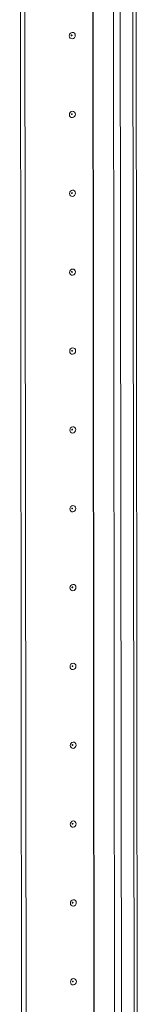
# Model space of a CAD drawing. Units: millimetres. Extents: x 318 to 11899, y 63 to 11689.
# Drawn here: x 7256 to 7293, y 2223 to 2531 of the extents above; entities that cross this region are included whole.
import ezdxf

# ---------------------------------------------------------------- set-up
doc = ezdxf.new("R2010")
doc.units = ezdxf.units.MM

msp = doc.modelspace()

# ---------------------------------------------------------------- linework, layer by layer
at = {"color": 7, "linetype": 'Continuous', "lineweight": 15}
for p, q in [((7283.114, 4027.676), (7285.576, 1956.434)), ((7292.614, 1956.819), (7290.152, 4027.827)), ((7256.5, 2068.285), (7255.742, 2706.407)), ((7257.883, 2068.382), (7257.125, 2706.004)), ((7257.134, 2706.003), (7257.892, 2068.383))]:
    msp.add_line(p, q, dxfattribs=at)
at = {"color": 8, "linetype": 'Continuous', "lineweight": 15}
for p, q in [((7289.173, 4027.758), (7291.635, 1956.575)), ((7287.671, 1956.295), (7285.21, 4027.49)), ((7278.989, 2069.74), (7278.231, 2707.469)), ((7279.12, 2069.722), (7278.362, 2707.572))]:
    msp.add_line(p, q, dxfattribs=at)
at = {"color": 7, "linetype": 'Continuous', "lineweight": 15, "flags": 128}
for points in [[(7273.009, 2525.654), (7272.939, 2525.272), (7272.74, 2524.938), (7272.441, 2524.703), (7272.088, 2524.603), (7271.735, 2524.653), (7271.436, 2524.846), (7271.236, 2525.152), (7271.165, 2525.524), (7271.235, 2525.907), (7271.434, 2526.241), (7271.733, 2526.476), (7272.086, 2526.576), (7272.439, 2526.526), (7272.738, 2526.333), (7272.938, 2526.027), (7273.009, 2525.654)], [(7272.016, 2525.674), (7272.007, 2525.724), (7271.98, 2525.765), (7271.94, 2525.791), (7271.893, 2525.797), (7271.846, 2525.784), (7271.806, 2525.752), (7271.779, 2525.708), (7271.77, 2525.656), (7271.779, 2525.607), (7271.806, 2525.566), (7271.846, 2525.54), (7271.893, 2525.533), (7271.94, 2525.546), (7271.98, 2525.578), (7272.007, 2525.623), (7272.016, 2525.674)], [(7273.038, 2500.997), (7272.968, 2500.614), (7272.769, 2500.28), (7272.47, 2500.045), (7272.117, 2499.945), (7271.765, 2499.996), (7271.465, 2500.188), (7271.265, 2500.494), (7271.195, 2500.867), (7271.264, 2501.249), (7271.464, 2501.583), (7271.763, 2501.818), (7272.115, 2501.918), (7272.468, 2501.868), (7272.767, 2501.675), (7272.967, 2501.369), (7273.038, 2500.997)], [(7272.046, 2501.016), (7272.036, 2501.066), (7272.01, 2501.107), (7271.969, 2501.133), (7271.922, 2501.14), (7271.875, 2501.126), (7271.835, 2501.095), (7271.808, 2501.05), (7271.799, 2500.999), (7271.808, 2500.949), (7271.835, 2500.908), (7271.875, 2500.882), (7271.922, 2500.875), (7271.97, 2500.889), (7272.01, 2500.92), (7272.036, 2500.965), (7272.046, 2501.016)], [(7273.067, 2476.339), (7272.998, 2475.957), (7272.798, 2475.623), (7272.499, 2475.388), (7272.147, 2475.288), (7271.794, 2475.338), (7271.495, 2475.531), (7271.295, 2475.837), (7271.224, 2476.209), (7271.294, 2476.591), (7271.493, 2476.926), (7271.792, 2477.16), (7272.144, 2477.26), (7272.497, 2477.21), (7272.796, 2477.018), (7272.997, 2476.712), (7273.067, 2476.339)], [(7272.075, 2476.359), (7272.066, 2476.409), (7272.039, 2476.45), (7271.999, 2476.475), (7271.951, 2476.482), (7271.904, 2476.469), (7271.864, 2476.437), (7271.837, 2476.392), (7271.828, 2476.341), (7271.838, 2476.291), (7271.864, 2476.25), (7271.905, 2476.224), (7271.952, 2476.218), (7271.999, 2476.231), (7272.039, 2476.263), (7272.066, 2476.307), (7272.075, 2476.359)], [(7273.097, 2451.682), (7273.027, 2451.299), (7272.827, 2450.965), (7272.529, 2450.73), (7272.176, 2450.63), (7271.823, 2450.68), (7271.524, 2450.873), (7271.324, 2451.179), (7271.253, 2451.551), (7271.323, 2451.934), (7271.522, 2452.268), (7271.821, 2452.503), (7272.174, 2452.603), (7272.527, 2452.553), (7272.826, 2452.36), (7273.026, 2452.054), (7273.097, 2451.682)], [(7272.104, 2451.701), (7272.095, 2451.751), (7272.068, 2451.792), (7272.028, 2451.818), (7271.981, 2451.824), (7271.934, 2451.811), (7271.893, 2451.78), (7271.867, 2451.735), (7271.857, 2451.684), (7271.867, 2451.634), (7271.894, 2451.593), (7271.934, 2451.567), (7271.981, 2451.56), (7272.028, 2451.574), (7272.068, 2451.605), (7272.095, 2451.65), (7272.104, 2451.701)], [(7273.126, 2427.024), (7273.056, 2426.642), (7272.857, 2426.307), (7272.558, 2426.073), (7272.205, 2425.973), (7271.853, 2426.023), (7271.553, 2426.215), (7271.353, 2426.521), (7271.283, 2426.894), (7271.352, 2427.276), (7271.552, 2427.61), (7271.85, 2427.845), (7272.203, 2427.945), (7272.556, 2427.895), (7272.855, 2427.702), (7273.055, 2427.396), (7273.126, 2427.024)], [(7272.134, 2427.043), (7272.124, 2427.093), (7272.097, 2427.134), (7272.057, 2427.16), (7272.01, 2427.167), (7271.963, 2427.153), (7271.923, 2427.122), (7271.896, 2427.077), (7271.887, 2427.026), (7271.896, 2426.976), (7271.923, 2426.935), (7271.963, 2426.909), (7272.01, 2426.902), (7272.058, 2426.916), (7272.098, 2426.947), (7272.124, 2426.992), (7272.134, 2427.043)], [(7273.155, 2402.366), (7273.085, 2401.984), (7272.886, 2401.65), (7272.587, 2401.415), (7272.235, 2401.315), (7271.882, 2401.365), (7271.583, 2401.558), (7271.382, 2401.864), (7271.312, 2402.236), (7271.382, 2402.619), (7271.581, 2402.953), (7271.88, 2403.188), (7272.232, 2403.288), (7272.585, 2403.237), (7272.884, 2403.045), (7273.085, 2402.739), (7273.155, 2402.366)], [(7272.163, 2402.386), (7272.154, 2402.436), (7272.127, 2402.477), (7272.087, 2402.502), (7272.039, 2402.509), (7271.992, 2402.496), (7271.952, 2402.464), (7271.925, 2402.419), (7271.916, 2402.368), (7271.926, 2402.318), (7271.952, 2402.277), (7271.992, 2402.252), (7272.04, 2402.245), (7272.087, 2402.258), (7272.127, 2402.29), (7272.154, 2402.334), (7272.163, 2402.386)], [(7273.184, 2377.709), (7273.115, 2377.326), (7272.915, 2376.992), (7272.617, 2376.757), (7272.264, 2376.657), (7271.911, 2376.707), (7271.612, 2376.9), (7271.412, 2377.206), (7271.341, 2377.578), (7271.411, 2377.961), (7271.61, 2378.295), (7271.909, 2378.53), (7272.262, 2378.63), (7272.614, 2378.58), (7272.914, 2378.387), (7273.114, 2378.081), (7273.184, 2377.709)], [(7272.192, 2377.728), (7272.183, 2377.778), (7272.156, 2377.819), (7272.116, 2377.845), (7272.069, 2377.851), (7272.021, 2377.838), (7271.981, 2377.807), (7271.955, 2377.762), (7271.945, 2377.711), (7271.955, 2377.661), (7271.982, 2377.62), (7272.022, 2377.594), (7272.069, 2377.587), (7272.116, 2377.601), (7272.156, 2377.632), (7272.183, 2377.677), (7272.192, 2377.728)], [(7273.214, 2353.051), (7273.144, 2352.669), (7272.945, 2352.334), (7272.646, 2352.1), (7272.293, 2352), (7271.941, 2352.05), (7271.641, 2352.242), (7271.441, 2352.548), (7271.37, 2352.921), (7271.44, 2353.303), (7271.64, 2353.637), (7271.938, 2353.872), (7272.291, 2353.972), (7272.644, 2353.922), (7272.943, 2353.729), (7273.143, 2353.423), (7273.214, 2353.051)], [(7272.222, 2353.07), (7272.212, 2353.12), (7272.185, 2353.161), (7272.145, 2353.187), (7272.098, 2353.194), (7272.051, 2353.18), (7272.011, 2353.149), (7271.984, 2353.104), (7271.975, 2353.053), (7271.984, 2353.003), (7272.011, 2352.962), (7272.051, 2352.936), (7272.098, 2352.93), (7272.146, 2352.943), (7272.186, 2352.974), (7272.212, 2353.019), (7272.222, 2353.07)], [(7273.243, 2328.393), (7273.173, 2328.011), (7272.974, 2327.677), (7272.675, 2327.442), (7272.323, 2327.342), (7271.97, 2327.392), (7271.671, 2327.585), (7271.47, 2327.891), (7271.4, 2328.263), (7271.47, 2328.646), (7271.669, 2328.98), (7271.968, 2329.215), (7272.32, 2329.315), (7272.673, 2329.264), (7272.972, 2329.072), (7273.173, 2328.766), (7273.243, 2328.393)], [(7272.251, 2328.413), (7272.241, 2328.463), (7272.215, 2328.504), (7272.175, 2328.529), (7272.127, 2328.536), (7272.08, 2328.523), (7272.04, 2328.491), (7272.013, 2328.447), (7272.004, 2328.395), (7272.013, 2328.345), (7272.04, 2328.304), (7272.08, 2328.279), (7272.128, 2328.272), (7272.175, 2328.285), (7272.215, 2328.317), (7272.242, 2328.362), (7272.251, 2328.413)], [(7273.272, 2303.736), (7273.203, 2303.353), (7273.003, 2303.019), (7272.705, 2302.784), (7272.352, 2302.684), (7271.999, 2302.735), (7271.7, 2302.927), (7271.5, 2303.233), (7271.429, 2303.606), (7271.499, 2303.988), (7271.698, 2304.322), (7271.997, 2304.557), (7272.35, 2304.657), (7272.702, 2304.607), (7273.002, 2304.414), (7273.202, 2304.108), (7273.272, 2303.736)], [(7272.28, 2303.755), (7272.271, 2303.805), (7272.244, 2303.846), (7272.204, 2303.872), (7272.157, 2303.879), (7272.109, 2303.865), (7272.069, 2303.834), (7272.043, 2303.789), (7272.033, 2303.738), (7272.043, 2303.688), (7272.07, 2303.647), (7272.11, 2303.621), (7272.157, 2303.614), (7272.204, 2303.628), (7272.244, 2303.659), (7272.271, 2303.704), (7272.28, 2303.755)], [(7273.302, 2279.078), (7273.232, 2278.696), (7273.033, 2278.362), (7272.734, 2278.127), (7272.381, 2278.027), (7272.028, 2278.077), (7271.729, 2278.27), (7271.529, 2278.575), (7271.458, 2278.948), (7271.528, 2279.33), (7271.728, 2279.664), (7272.026, 2279.899), (7272.379, 2279.999), (7272.732, 2279.949), (7273.031, 2279.756), (7273.231, 2279.451), (7273.302, 2279.078)], [(7272.31, 2279.097), (7272.3, 2279.147), (7272.273, 2279.188), (7272.233, 2279.214), (7272.186, 2279.221), (7272.139, 2279.208), (7272.099, 2279.176), (7272.072, 2279.131), (7272.063, 2279.08), (7272.072, 2279.03), (7272.099, 2278.989), (7272.139, 2278.963), (7272.186, 2278.957), (7272.233, 2278.97), (7272.273, 2279.001), (7272.3, 2279.046), (7272.31, 2279.097)], [(7273.331, 2254.42), (7273.261, 2254.038), (7273.062, 2253.704), (7272.763, 2253.469), (7272.411, 2253.369), (7272.058, 2253.419), (7271.758, 2253.612), (7271.558, 2253.918), (7271.488, 2254.29), (7271.557, 2254.673), (7271.757, 2255.007), (7272.056, 2255.242), (7272.408, 2255.342), (7272.761, 2255.291), (7273.06, 2255.099), (7273.26, 2254.793), (7273.331, 2254.42)], [(7272.339, 2254.44), (7272.329, 2254.49), (7272.303, 2254.531), (7272.262, 2254.557), (7272.215, 2254.563), (7272.168, 2254.55), (7272.128, 2254.518), (7272.101, 2254.474), (7272.092, 2254.422), (7272.101, 2254.372), (7272.128, 2254.332), (7272.168, 2254.306), (7272.216, 2254.299), (7272.263, 2254.312), (7272.303, 2254.344), (7272.33, 2254.389), (7272.339, 2254.44)], [(7273.36, 2229.763), (7273.291, 2229.38), (7273.091, 2229.046), (7272.792, 2228.811), (7272.44, 2228.711), (7272.087, 2228.762), (7271.788, 2228.954), (7271.588, 2229.26), (7271.517, 2229.633), (7271.587, 2230.015), (7271.786, 2230.349), (7272.085, 2230.584), (7272.438, 2230.684), (7272.79, 2230.634), (7273.09, 2230.441), (7273.29, 2230.135), (7273.36, 2229.763)], [(7272.368, 2229.782), (7272.359, 2229.832), (7272.332, 2229.873), (7272.292, 2229.899), (7272.245, 2229.906), (7272.197, 2229.892), (7272.157, 2229.861), (7272.131, 2229.816), (7272.121, 2229.765), (7272.131, 2229.715), (7272.157, 2229.674), (7272.198, 2229.648), (7272.245, 2229.641), (7272.292, 2229.655), (7272.332, 2229.686), (7272.359, 2229.731), (7272.368, 2229.782)]]:
    msp.add_lwpolyline(points, dxfattribs=at)

doc.saveas('drawing.dxf')
